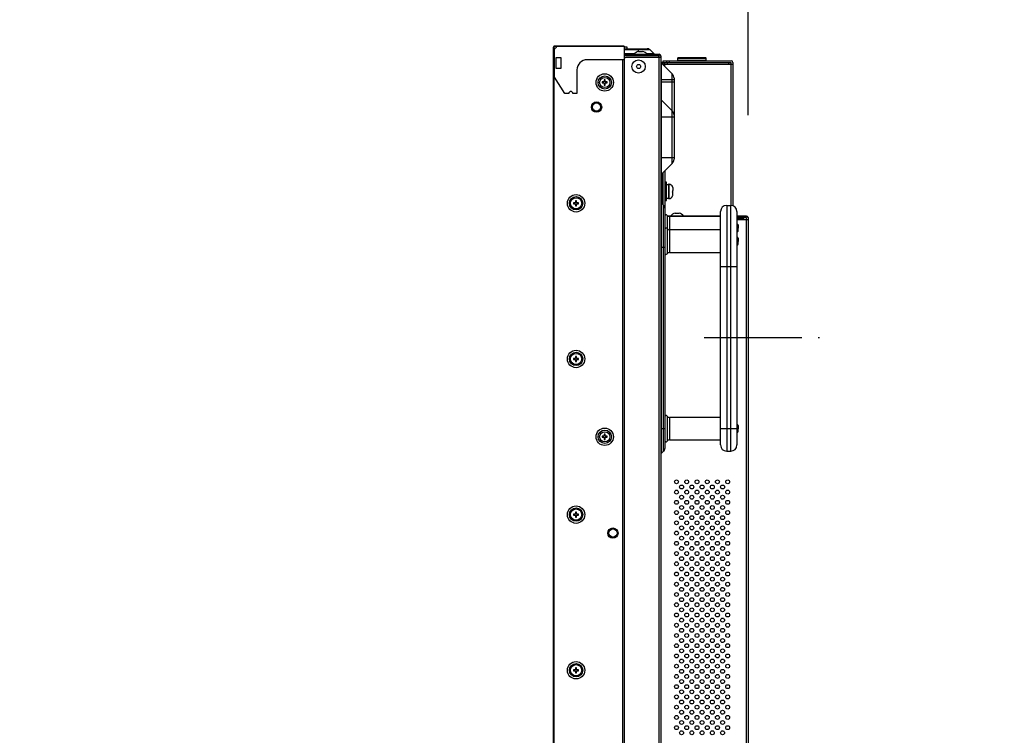
# Model space of a CAD drawing. Units: millimetres. Extents: x 131 to 266, y 257 to 371.
# Drawn here: x 215 to 234, y 333 to 347 of the extents above; entities that cross this region are included whole.
import ezdxf

# ---------------------------------------------------------------- set-up
doc = ezdxf.new("R2010")
doc.units = ezdxf.units.MM
doc.linetypes.add('CENTER2', pattern=[28.575, 19.05, -3.175, 3.175, -3.175])
doc.layers.add('GAIKEI', color=7, linetype='Continuous')
doc.layers.add('SUNPO', color=3, linetype='Continuous')
doc.styles.get("Standard").update_dxf_attribs({"font": 'monotxt.shx', "bigfont": 'bigfont.shx'})
doc.dimstyles.get("Standard").update_dxf_attribs({"dimscale": 0, "dimtxt": 2.5, "dimasz": 2.5, "dimexe": 1.25, "dimexo": 2, "dimtad": 1, "dimdec": 8, "dimtxsty": 'Standard', "dimblk": 'OPEN30', "dimcen": 2.5, "dimadec": 8, "dimazin": 2, "dimtfac": 1, "dimtdec": 8, "dimtmove": 0, "dimatfit": 3, "dimldrblk": 'OPEN30', "dimfxl": 1, "dimfrac": 2, "dimarcsym": 0})

# ---------------------------------------------------------------- blocks, each defined once
blk = doc.blocks.new('_Open30')
at = {"color": 0, "linetype": 'ByBlock', "lineweight": -2}
for p, q in [((-1, 0.2679), (0, 0)), ((0, 0), (-1, -0.2679)), ((0, 0), (-1, 0))]:
    blk.add_line(p, q, dxfattribs=at)
blk = doc.blocks.new('*D3')
at = {"layer": 'SUNPO', "color": 0, "lineweight": -2, "ltscale": 0.3}
for p, q in [((225.66, 348.793), (225.66, 354.875)), ((229.46, 345.462), (229.46, 354.875)), ((223.16, 353.625), (215.243, 353.625)), ((229.46, 353.625), (225.66, 353.625)), ((231.96, 353.625), (234.46, 353.625))]:
    blk.add_line(p, q, dxfattribs=at)
at = {"layer": 'SUNPO', "color": 0, "lineweight": -2, "ltscale": 0.3, "xscale": 2.5, "yscale": 2.5, "zscale": 2.5}
blk.add_blockref('_Open30', (225.66, 353.625), dxfattribs=at)
at = {"layer": 'SUNPO', "color": 0, "lineweight": -2, "ltscale": 0.3, "xscale": 2.5, "yscale": 2.5, "zscale": 2.5, "rotation": 180}
blk.add_blockref('_Open30', (229.46, 353.625), dxfattribs=at)
at = {"layer": 'SUNPO', "color": 0, "ltscale": 0.3, "insert": (217.951, 355.5), "char_height": 2.5, "attachment_point": 5}
blk.add_mtext('95', dxfattribs=at)

msp = doc.modelspace()

# ---------------------------------------------------------------- linework, layer by layer
at = {"layer": 'GAIKEI', "color": 7}
for p, q in [((225.65960767, 319.45719348), (225.65960767, 346.79309309)), ((227.0394007, 346.80909069), (225.67960467, 346.80909069)), ((227.0414004, 346.76109789), (227.4881963, 346.76109789)), ((227.54475638, 346.73766993), (227.61759825, 346.66482805)), ((227.0414004, 346.65311409), (227.72129842, 346.65311409)), ((227.75329362, 346.62111889), (227.75329362, 319.58517428)), ((227.80128642, 346.52513329), (229.12908725, 346.52513329)), ((229.16108245, 346.49313809), (229.16108245, 343.69469493)), ((229.42761247, 343.49358802), (229.24107045, 343.49358802)), ((229.45960767, 343.46159282), (229.45960767, 323.80854078))]:
    msp.add_line(p, q, dxfattribs=at)
at = {"layer": 'GAIKEI', "color": 1}
for p, q in [((225.65960767, 346.76709699), (225.6920928, 346.76709699)), ((225.67360557, 346.80709099), (225.71938375, 346.80709099)), ((225.67360557, 319.44319558), (225.67360557, 346.80709099)), ((225.67960467, 346.80709099), (225.67960467, 346.80909069)), ((225.67960467, 346.20518128), (225.67960467, 346.76509729)), ((225.70560077, 346.80909069), (225.70560077, 346.81508979)), ((225.70560077, 346.81508979), (225.81358458, 346.81508979)), ((227.0394007, 346.80509129), (225.71959867, 346.80509129)), ((225.81358458, 346.80909069), (225.81358458, 346.81508979)), ((227.0394007, 346.80909069), (227.0394007, 346.54513029)), ((227.0394007, 346.79509279), (227.0893932, 346.79509279)), ((227.04212029, 346.79109339), (227.0394007, 346.79109339)), ((227.0414004, 346.76109789), (227.0414004, 319.50318658)), ((227.54475638, 346.73766993), (227.0414004, 346.73766993)), ((227.04212029, 346.79109339), (227.04212029, 346.76109789)), ((227.0893932, 346.79509279), (227.0893932, 346.76109789)), ((227.32135841, 346.70835688), (227.32135841, 346.76109789)), ((227.32135841, 346.70835688), (227.40134641, 346.70835688)), ((225.81358458, 346.58092492), (225.70560077, 346.58092492)), ((225.70560077, 346.58092492), (225.70560077, 346.38095492)), ((225.81358458, 346.38095492), (225.81358458, 346.58092492)), ((227.0394007, 346.54513029), (226.31950869, 346.54513029)), ((227.0114049, 319.70101531), (227.0114049, 346.54513029)), ((227.0154043, 319.70101531), (227.0154043, 346.54513029)), ((227.0414004, 346.66482805), (227.2423503, 346.66482805)), ((227.72129842, 346.62111889), (227.0414004, 346.62111889)), ((227.75329362, 346.58912369), (227.0733956, 346.58912369)), ((227.48035456, 346.66482805), (227.61759825, 346.66482805)), ((227.71329962, 346.65311409), (227.71329962, 346.58912369)), ((227.72129842, 319.58517428), (227.72129842, 346.62111889)), ((227.76500762, 346.50142113), (227.76500762, 338.85399968)), ((227.76500762, 346.50142113), (227.77785849, 346.48857021)), ((227.76500762, 346.48142412), (227.97811274, 346.26831901)), ((227.77785849, 346.46857321), (227.77785849, 346.48857021)), ((227.80128642, 346.49313809), (227.80128642, 346.52513329)), ((227.80128642, 346.49313809), (229.12908725, 346.49313809)), ((227.88127442, 346.49313809), (227.88127442, 346.46114289)), ((227.92126842, 346.52513329), (227.92126842, 346.49313809)), ((228.08124443, 346.56912669), (228.08124443, 346.52513329)), ((228.64116044, 346.56912669), (228.08124443, 346.56912669)), ((228.08124443, 346.53713149), (228.64116044, 346.53713149)), ((228.62916224, 346.58112489), (228.09324263, 346.58112489)), ((228.64116044, 346.52513329), (228.64116044, 346.56912669)), ((229.08109445, 346.46114289), (229.08109445, 346.49313809)), ((229.12908725, 343.7012899), (229.12908725, 346.49313809)), ((225.70560077, 346.38095492), (225.81358458, 346.38095492)), ((226.11953868, 346.34516028), (226.11953868, 345.88522927)), ((227.80128642, 346.46114289), (229.16108245, 346.46114289)), ((227.80128642, 346.46114289), (227.80128642, 346.44514529)), ((227.83328162, 346.41315009), (227.83328162, 346.46114289)), ((225.87957468, 345.88522927), (225.67960467, 346.20518128)), ((226.61146489, 346.11119538), (226.61146489, 346.09119838)), ((226.65145889, 346.11119538), (226.61146489, 346.11119538)), ((226.67145589, 346.15118938), (226.65145889, 346.15118938)), ((226.65145889, 346.15118938), (226.65145889, 346.11119538)), ((226.67145589, 346.11119538), (226.67145589, 346.15118938)), ((226.7114499, 346.11119538), (226.67145589, 346.11119538)), ((226.7114499, 346.09119838), (226.7114499, 346.11119538)), ((228.01325462, 346.15318908), (227.75329362, 346.15318908)), ((227.75329362, 346.11319508), (228.01325462, 346.11319508)), ((227.97811274, 344.51828712), (227.97811274, 346.26831901)), ((228.01325462, 346.1834789), (228.01325462, 344.60312723)), ((226.61146489, 346.09119838), (226.65145889, 346.09119838)), ((226.65145889, 346.09119838), (226.65145889, 346.05120438)), ((226.65145889, 346.05120438), (226.67145589, 346.05120438)), ((226.67145589, 346.09119838), (226.7114499, 346.09119838)), ((226.67145589, 346.05120438), (226.67145589, 346.09119838)), ((225.95956268, 345.88522927), (225.87957468, 345.88522927)), ((226.11953868, 345.88522927), (226.03955068, 345.88522927)), ((227.76500762, 345.76153211), (227.97811274, 345.54842699)), ((227.75329362, 345.43329706), (228.01325462, 345.43329706)), ((227.75329362, 344.63341705), (228.01325462, 344.63341705)), ((227.97811274, 344.51828712), (227.76500762, 344.305182)), ((227.83328162, 344.37345604), (227.83328162, 338.95540583)), ((227.77785849, 343.73698295), (227.77785849, 344.31803287)), ((227.80128642, 343.71355503), (227.80128642, 344.34146084)), ((227.86527682, 344.15348903), (227.83328162, 344.15348903)), ((227.86527682, 343.79354303), (227.86527682, 344.15348903)), ((227.90527082, 344.10349653), (227.86527682, 344.10349653)), ((227.90527082, 344.11349503), (227.90527082, 343.83353703)), ((227.91726902, 344.11349503), (227.90527082, 344.11349503)), ((227.91726902, 343.83353703), (227.91726902, 344.11349503)), ((226.11153988, 343.79154333), (226.09154288, 343.79154333)), ((226.09154288, 343.79154333), (226.09154288, 343.75154933)), ((226.11153988, 343.75154933), (226.11153988, 343.79154333)), ((227.83328162, 343.79354303), (227.86527682, 343.79354303)), ((227.86527682, 343.84353553), (227.90527082, 343.84353553)), ((227.90527082, 343.83353703), (227.91726902, 343.83353703)), ((226.05154888, 343.75154933), (226.05154888, 343.73155233)), ((226.09154288, 343.75154933), (226.05154888, 343.75154933)), ((226.05154888, 343.73155233), (226.09154288, 343.73155233)), ((226.09154288, 343.73155233), (226.09154288, 343.69155832)), ((226.09154288, 343.69155832), (226.11153988, 343.69155832)), ((226.15153388, 343.75154933), (226.11153988, 343.75154933)), ((226.11153988, 343.73155233), (226.15153388, 343.73155233)), ((226.11153988, 343.69155832), (226.11153988, 343.73155233)), ((226.15153388, 343.73155233), (226.15153388, 343.75154933)), ((227.75329362, 343.78554423), (227.80128642, 343.78554423)), ((227.76500762, 343.74983386), (227.80985369, 343.70498775)), ((227.80985369, 338.89884575), (227.80985369, 343.70498775)), ((229.04110045, 343.70155682), (229.12108845, 343.70155682)), ((229.04110045, 343.70155682), (229.04110045, 338.90227672)), ((229.12108845, 338.90227672), (229.12108845, 343.70155682)), ((227.8332859, 343.49358802), (227.83328162, 343.49358802)), ((227.88161813, 343.50640974), (227.88161813, 342.75687489)), ((228.92111844, 343.49358802), (227.8924825, 343.49358802)), ((227.92526782, 343.48158982), (227.92526782, 342.7816948)), ((228.92111844, 343.48158982), (227.92526782, 343.48158982)), ((228.03325162, 343.54883081), (228.11323963, 343.54883081)), ((228.92111844, 339.02225872), (228.92111844, 343.58157482)), ((229.24107045, 343.58157482), (229.24107045, 339.02225872)), ((229.42761247, 343.46159282), (229.24107045, 343.46159282)), ((229.24107045, 343.45359402), (229.37705006, 343.45359402)), ((229.45960767, 343.4216401), (229.24107045, 343.42166761)), ((229.37705006, 343.42165017), (229.37705006, 343.45359402)), ((229.42761247, 323.80854078), (229.42761247, 343.46159282)), ((228.92111844, 343.22162881), (227.92526782, 343.22162881)), ((227.83328162, 342.88167981), (227.75329362, 342.88167981)), ((227.92526782, 342.7816948), (228.92111844, 342.7816948)), ((229.24107045, 342.5017368), (228.92111844, 342.5017368)), ((226.05154888, 340.71200526), (226.05154888, 340.69200826)), ((226.09154288, 340.71200526), (226.05154888, 340.71200526)), ((226.11153988, 340.75199926), (226.09154288, 340.75199926)), ((226.09154288, 340.75199926), (226.09154288, 340.71200526)), ((226.11153988, 340.71200526), (226.11153988, 340.75199926)), ((226.15153388, 340.71200526), (226.11153988, 340.71200526)), ((226.15153388, 340.69200826), (226.15153388, 340.71200526)), ((226.05154888, 340.69200826), (226.09154288, 340.69200826)), ((226.09154288, 340.69200826), (226.09154288, 340.65201426)), ((226.09154288, 340.65201426), (226.11153988, 340.65201426)), ((226.11153988, 340.69200826), (226.15153388, 340.69200826)), ((226.11153988, 340.65201426), (226.11153988, 340.69200826)), ((227.88161813, 339.58699765), (227.88161813, 339.0974238)), ((228.92111844, 339.56217773), (227.92526782, 339.56217773)), ((227.92526782, 339.56217773), (227.92526782, 339.12224372)), ((226.61146489, 339.19223322), (226.61146489, 339.17223622)), ((226.65145889, 339.19223322), (226.61146489, 339.19223322)), ((226.67145589, 339.23222722), (226.65145889, 339.23222722)), ((226.65145889, 339.23222722), (226.65145889, 339.19223322)), ((226.67145589, 339.19223322), (226.67145589, 339.23222722)), ((226.7114499, 339.19223322), (226.67145589, 339.19223322)), ((226.7114499, 339.17223622), (226.7114499, 339.19223322)), ((227.75329362, 339.34221073), (227.83328162, 339.34221073)), ((228.92111844, 339.34221073), (229.24107045, 339.34221073)), ((226.61146489, 339.17223622), (226.65145889, 339.17223622)), ((226.65145889, 339.17223622), (226.65145889, 339.13224222)), ((226.65145889, 339.13224222), (226.67145589, 339.13224222)), ((226.67145589, 339.17223622), (226.7114499, 339.17223622)), ((226.67145589, 339.13224222), (226.67145589, 339.17223622)), ((227.92526782, 339.12224372), (228.92111844, 339.12224372)), ((227.76500762, 338.85399968), (227.80985369, 338.89884575)), ((229.04110045, 338.90227672), (229.12108845, 338.90227672)), ((226.05154888, 337.67246119), (226.05154888, 337.65246419)), ((226.09154288, 337.67246119), (226.05154888, 337.67246119)), ((226.05154888, 337.65246419), (226.09154288, 337.65246419)), ((226.11153988, 337.71245519), (226.09154288, 337.71245519)), ((226.09154288, 337.71245519), (226.09154288, 337.67246119)), ((226.09154288, 337.65246419), (226.09154288, 337.61247019)), ((226.11153988, 337.67246119), (226.11153988, 337.71245519)), ((226.15153388, 337.67246119), (226.11153988, 337.67246119)), ((226.11153988, 337.65246419), (226.15153388, 337.65246419)), ((226.11153988, 337.61247019), (226.11153988, 337.65246419)), ((226.15153388, 337.65246419), (226.15153388, 337.67246119)), ((226.09154288, 337.61247019), (226.11153988, 337.61247019)), ((226.05154888, 334.63291712), (226.05154888, 334.61292012)), ((226.09154288, 334.63291712), (226.05154888, 334.63291712)), ((226.05154888, 334.61292012), (226.09154288, 334.61292012)), ((226.09154288, 334.67291112), (226.09154288, 334.63291712)), ((226.11153988, 334.67291112), (226.09154288, 334.67291112)), ((226.09154288, 334.61292012), (226.09154288, 334.57292612)), ((226.09154288, 334.57292612), (226.11153988, 334.57292612)), ((226.11153988, 334.63291712), (226.11153988, 334.67291112)), ((226.15153388, 334.63291712), (226.11153988, 334.63291712)), ((226.11153988, 334.61292012), (226.15153388, 334.61292012)), ((226.11153988, 334.57292612), (226.11153988, 334.61292012)), ((226.15153388, 334.61292012), (226.15153388, 334.63291712))]:
    msp.add_line(p, q, dxfattribs=at)
at = {"layer": 'GAIKEI', "color": 1, "ltscale": 0.3}
for p, q in [((227.98613118, 343.9786933), (227.98613067, 343.96873873)), ((229.26284437, 343.26429731), (229.26284392, 343.2553382)), ((229.26284437, 343.00699356), (229.26284392, 342.99803444)), ((229.26284437, 339.34771489), (229.26284392, 339.33875578))]:
    msp.add_line(p, q, dxfattribs=at)
at = {"layer": 'GAIKEI', "color": 9, "linetype": 'CENTER2', "ltscale": 0.1}
msp.add_line((228.60271697, 341.12394347), (230.85011216, 341.12394347), dxfattribs=at)
at = {"layer": 'GAIKEI', "color": 1}
for points in [[(227.98572601, 344.06198434, -0.098259341), (227.98618495, 344.05939506), (227.98622855, 344.05911825), (227.98636933, 344.0585442), (227.98767899, 344.0533991), (227.98800638, 344.05207988), (227.98834491, 344.05068082), (227.98868861, 344.04921286), (227.98923892, 344.04667734), (227.98981446, 344.04357875), (227.99017249, 344.04129713), (227.99076947, 344.03694623), (227.99140348, 344.0317095), (227.99186232, 344.0054571), (227.99202823, 344.00356623), (227.99217309, 344.00130143), (227.99223875, 343.9993394), (227.99223159, 343.99770015), (227.9921555, 343.9963324), (227.99198979, 343.99508182), (227.99162998, 343.99370674), (227.99084604, 343.99209959), (227.99007332, 343.99110989), (227.98941756, 343.99044592), (227.98850707, 343.98962234), (227.98763366, 343.98891122), (227.98714303, 343.98854759), (227.98687327, 343.98836922)], [(227.98572601, 343.88504772, 0.098259341), (227.98618495, 343.887637), (227.98622855, 343.88791381), (227.98636933, 343.88848787), (227.98767899, 343.89363297), (227.98800638, 343.89495218), (227.98834491, 343.89635124), (227.98868861, 343.89781921), (227.98923892, 343.90035472), (227.98981446, 343.90345331), (227.99017249, 343.90573493), (227.99076947, 343.91008583), (227.99140348, 343.91532256), (227.99186232, 343.91969278), (227.99202823, 343.92158365), (227.99217309, 343.92384845), (227.99223875, 343.92581049), (227.99223159, 343.92744973), (227.9921555, 343.92881748), (227.99198979, 343.95238162), (227.99162998, 343.9537567), (227.99084604, 343.95536385), (227.99007332, 343.95635355), (227.98941756, 343.95701751), (227.98850707, 343.9578411), (227.98763366, 343.95855222), (227.98714303, 343.95891585), (227.98687327, 343.95909422)], [(229.26247972, 343.31956529, -0.098259341), (229.26289277, 343.31723494), (229.26293201, 343.31698581), (229.26305871, 343.31646916), (229.2642374, 343.31183857), (229.26453205, 343.31065128), (229.26483673, 343.30939212), (229.26514607, 343.30807095), (229.26564134, 343.30578899), (229.26615933, 343.30300026), (229.26648155, 343.3009468), (229.26701884, 343.29703099), (229.26758944, 343.29231793), (229.2680024, 343.28838474), (229.26815172, 343.28668295), (229.2682821, 343.28464463), (229.26834119, 343.2828788), (229.26833475, 343.28140348), (229.26826626, 343.28017251), (229.26811713, 343.27904698), (229.26779329, 343.27780941), (229.26708775, 343.27636297), (229.2663923, 343.27547224), (229.26580212, 343.27487467), (229.26498268, 343.27413344), (229.26419661, 343.27349344), (229.26375504, 343.27316617), (229.26351225, 343.27300564)], [(229.26247972, 343.20009849, 0.098259341), (229.26289277, 343.20242884), (229.26293201, 343.20267797), (229.26305871, 343.20319462), (229.2642374, 343.20782521), (229.26453205, 343.2090125), (229.26483673, 343.21027166), (229.26514607, 343.21159283), (229.26564134, 343.21387479), (229.26615933, 343.21666352), (229.26648155, 343.21871698), (229.26701884, 343.22263279), (229.26758944, 343.22734585), (229.2680024, 343.23127904), (229.26815172, 343.23298083), (229.2682821, 343.23501915), (229.26834119, 343.23678498), (229.26833475, 343.2382603), (229.26826626, 343.23949127), (229.26811713, 343.2406168), (229.26779329, 343.24185437), (229.26708775, 343.24330081), (229.2663923, 343.24419154), (229.26580212, 343.24478911), (229.26498268, 343.24553034), (229.26419661, 343.24617034), (229.26375504, 343.24649761), (229.26351225, 343.24665814)], [(229.26247972, 343.06226154, -0.098259341), (229.26289277, 343.05993119), (229.26293201, 343.05968205), (229.26305871, 343.05916541), (229.2642374, 343.05453482), (229.26453205, 343.05334752), (229.26483673, 343.05208837), (229.26514607, 343.0507672), (229.26564134, 343.04848524), (229.26615933, 343.0456965), (229.26648155, 343.04364304), (229.26701884, 343.03972724), (229.26758944, 343.03501418), (229.2680024, 343.03108098), (229.26815172, 343.0293792), (229.2682821, 343.02734088), (229.26834119, 343.02557504), (229.26833475, 343.02409973), (229.26826626, 343.02286875), (229.26811713, 343.02174323), (229.26779329, 343.02050566), (229.26708775, 343.01905922), (229.2663923, 343.01816849), (229.26580212, 343.01757092), (229.26498268, 343.01682969), (229.26419661, 343.01618969), (229.26375504, 343.01586242), (229.26351225, 343.01570189)], [(229.26247972, 342.94279473, 0.098259341), (229.26289277, 342.94512509), (229.26293201, 342.94537422), (229.26305871, 342.94589087), (229.2642374, 342.95052146), (229.26453205, 342.95170875), (229.26483673, 342.9529679), (229.26514607, 342.95428907), (229.26564134, 342.95657104), (229.26615933, 342.95935977), (229.26648155, 342.96141323), (229.26701884, 342.96532903), (229.26758944, 342.9700421), (229.2680024, 342.97397529), (229.26815172, 342.97567707), (229.2682821, 342.9777154), (229.26834119, 342.97948123), (229.26833475, 342.98095654), (229.26826626, 342.98218752), (229.26811713, 342.98331304), (229.26779329, 342.98455062), (229.26708775, 342.98599705), (229.2663923, 342.98688778), (229.26580212, 342.98748535), (229.26498268, 342.98822658), (229.26419661, 342.98886659), (229.26375504, 342.98919385), (229.26351225, 342.98935439)], [(229.26247972, 339.40298287, -0.098259341), (229.26289277, 339.40065252), (229.26293201, 339.40040339), (229.26305871, 339.39988674), (229.2642374, 339.39525615), (229.26453205, 339.39406885), (229.26483673, 339.3928097), (229.26514607, 339.39148853), (229.26564134, 339.38920657), (229.26615933, 339.38641784), (229.26648155, 339.38436438), (229.26701884, 339.38044857), (229.26758944, 339.37573551), (229.2680024, 339.37180231), (229.26815172, 339.37010053), (229.2682821, 339.36806221), (229.26834119, 339.36629638), (229.26833475, 339.36482106), (229.26826626, 339.36359008), (229.26811713, 339.36246456), (229.26779329, 339.36122699), (229.26708775, 339.35978055), (229.2663923, 339.35888982), (229.26580212, 339.35829225), (229.26498268, 339.35755102), (229.26419661, 339.35691102), (229.26375504, 339.35658375), (229.26351225, 339.35642322)], [(229.26247972, 339.28351606, 0.098259341), (229.26289277, 339.28584642), (229.26293201, 339.28609555), (229.26305871, 339.2866122), (229.2642374, 339.29124279), (229.26453205, 339.29243008), (229.26483673, 339.29368924), (229.26514607, 339.2950104), (229.26564134, 339.29729237), (229.26615933, 339.3000811), (229.26648155, 339.30213456), (229.26701884, 339.30605037), (229.26758944, 339.31076343), (229.2680024, 339.31469662), (229.26815172, 339.31639841), (229.2682821, 339.31843673), (229.26834119, 339.32020256), (229.26833475, 339.32167788), (229.26826626, 339.32290885), (229.26811713, 339.32403438), (229.26779329, 339.32527195), (229.26708775, 339.32671839), (229.2663923, 339.32760912), (229.26580212, 339.32820668), (229.26498268, 339.32894791), (229.26419661, 339.32958792), (229.26375504, 339.32991518), (229.26351225, 339.33007572)]]:
    msp.add_lwpolyline(points, format="xyb", dxfattribs=at)
for points in [[(227.98687138, 343.9883675), (227.9866544, 343.98760508), (227.98637771, 343.98619244), (227.98616154, 343.98434021), (227.98606329, 343.98213873), (227.98607748, 343.98070502), (227.98613118, 343.9786933)], [(227.98687138, 343.95909591), (227.9866544, 343.95985833), (227.98637771, 343.96127097), (227.98616154, 343.9631232), (227.98606329, 343.96532467), (227.98607748, 343.96675839), (227.98613118, 343.96877011)], [(229.26351055, 343.27300409), (229.26331527, 343.27231791), (229.26306625, 343.27104654), (229.2628717, 343.26937953), (229.26278327, 343.2673982), (229.26279604, 343.26610786), (229.26284437, 343.26429731)], [(229.26351055, 343.24665966), (229.26331527, 343.24734584), (229.26306625, 343.24861721), (229.2628717, 343.25028422), (229.26278327, 343.25226555), (229.26279604, 343.25355589), (229.26284437, 343.25536644)], [(229.26351055, 343.01570034), (229.26331527, 343.01501416), (229.26306625, 343.01374278), (229.2628717, 343.01207577), (229.26278327, 343.01009445), (229.26279604, 343.00880411), (229.26284437, 343.00699356)], [(229.26351055, 342.98935591), (229.26331527, 342.99004208), (229.26306625, 342.99131346), (229.2628717, 342.99298047), (229.26278327, 342.99496179), (229.26279604, 342.99625214), (229.26284437, 342.99806268)], [(229.26351055, 339.35642167), (229.26331527, 339.35573549), (229.26306625, 339.35446411), (229.2628717, 339.35279711), (229.26278327, 339.35081578), (229.26279604, 339.34952544), (229.26284437, 339.34771489)], [(229.26351055, 339.33007724), (229.26331527, 339.33076342), (229.26306625, 339.33203479), (229.2628717, 339.3337018), (229.26278327, 339.33568312), (229.26279604, 339.33697347), (229.26284437, 339.33878402)]]:
    msp.add_lwpolyline(points, dxfattribs=at)
at = {"layer": 'GAIKEI', "color": 1, "ltscale": 0.3}
for centre, radius in [((227.32135841, 346.41315009), 0.1299805), ((227.32135841, 346.41315009), 0.039994), ((226.66145739, 346.10119688), 0.1699745), ((226.66145739, 346.10119688), 0.1299805), ((226.66145739, 346.10119688), 0.099985), ((226.50148139, 345.62126887), 0.099985), ((226.50148139, 345.62126887), 0.079988), ((226.10154138, 343.74155083), 0.1699745), ((226.10154138, 343.74155083), 0.1299805), ((226.10154138, 343.74155083), 0.1099835), ((226.10154138, 340.70200676), 0.1699745), ((226.10154138, 340.70200676), 0.1299805), ((226.10154138, 340.70200676), 0.1099835), ((226.66145739, 339.18223472), 0.1699745), ((226.66145739, 339.18223472), 0.1299805), ((226.66145739, 339.18223472), 0.099985), ((226.10154138, 337.66246269), 0.1699745), ((226.10154138, 337.66246269), 0.1299805), ((226.10154138, 337.66246269), 0.1099835), ((226.8214334, 337.30251668), 0.099985), ((226.8214334, 337.30251668), 0.079988), ((226.10154138, 334.62291862), 0.1699745), ((226.10154138, 334.62291862), 0.1299805), ((226.10154138, 334.62291862), 0.1099835)]:
    msp.add_circle(centre, radius, dxfattribs=at)
at = {"layer": 'GAIKEI', "color": 8, "ltscale": 0.3}
for centre in [(228.06124743, 338.3023667), (228.16123243, 338.2023817), (228.26121743, 338.3023667), (228.36120243, 338.2023817), (228.46118743, 338.3023667), (228.56117244, 338.2023817), (228.66115744, 338.3023667), (228.76114244, 338.2023817), (228.86112744, 338.3023667), (228.96111245, 338.2023817), (229.06109745, 338.3023667), (228.06124743, 338.1023967), (228.16123243, 338.0024117), (228.26121743, 338.1023967), (228.36120243, 338.0024117), (228.46118743, 338.1023967), (228.56117244, 338.0024117), (228.66115744, 338.1023967), (228.76114244, 338.0024117), (228.86112744, 338.1023967), (228.96111245, 338.0024117), (229.06109745, 338.1023967), (228.06124743, 337.90242669), (228.16123243, 337.80244169), (228.26121743, 337.90242669), (228.36120243, 337.80244169), (228.46118743, 337.90242669), (228.56117244, 337.80244169), (228.66115744, 337.90242669), (228.76114244, 337.80244169), (228.86112744, 337.90242669), (228.96111245, 337.80244169), (229.06109745, 337.90242669), (228.06124743, 337.70245669), (228.16123243, 337.60247169), (228.26121743, 337.70245669), (228.36120243, 337.60247169), (228.46118743, 337.70245669), (228.56117244, 337.60247169), (228.66115744, 337.70245669), (228.76114244, 337.60247169), (228.86112744, 337.70245669), (228.96111245, 337.60247169), (229.06109745, 337.70245669), (228.06124743, 337.50248669), (228.26121743, 337.50248669), (228.46118743, 337.50248669), (228.66115744, 337.50248669), (228.86112744, 337.50248669), (229.06109745, 337.50248669), (228.06124743, 337.30251668), (228.16123243, 337.40250168), (228.26121743, 337.30251668), (228.36120243, 337.40250168), (228.46118743, 337.30251668), (228.56117244, 337.40250168), (228.66115744, 337.30251668), (228.76114244, 337.40250168), (228.86112744, 337.30251668), (228.96111245, 337.40250168), (229.06109745, 337.30251668), (228.06124743, 337.10254668), (228.16123243, 337.20253168), (228.26121743, 337.10254668), (228.36120243, 337.20253168), (228.46118743, 337.10254668), (228.56117244, 337.20253168), (228.66115744, 337.10254668), (228.76114244, 337.20253168), (228.86112744, 337.10254668), (228.96111245, 337.20253168), (229.06109745, 337.10254668), (228.06124743, 336.90257667), (228.16123243, 337.00256167), (228.26121743, 336.90257667), (228.36120243, 337.00256167), (228.46118743, 336.90257667), (228.56117244, 337.00256167), (228.66115744, 336.90257667), (228.76114244, 337.00256167), (228.86112744, 336.90257667), (228.96111245, 337.00256167), (229.06109745, 336.90257667), (228.06124743, 336.70260667), (228.16123243, 336.80259167), (228.26121743, 336.70260667), (228.36120243, 336.80259167), (228.46118743, 336.70260667), (228.56117244, 336.80259167), (228.66115744, 336.70260667), (228.76114244, 336.80259167), (228.86112744, 336.70260667), (228.96111245, 336.80259167), (229.06109745, 336.70260667), (228.06124743, 336.50263666), (228.16123243, 336.60262167), (228.26121743, 336.50263666), (228.36120243, 336.60262167), (228.46118743, 336.50263666), (228.56117244, 336.60262167), (228.66115744, 336.50263666), (228.76114244, 336.60262167), (228.86112744, 336.50263666), (228.96111245, 336.60262167), (229.06109745, 336.50263666), (228.06124743, 336.30266666), (228.16123243, 336.40265166), (228.26121743, 336.30266666), (228.36120243, 336.40265166), (228.46118743, 336.30266666), (228.56117244, 336.40265166), (228.66115744, 336.30266666), (228.76114244, 336.40265166), (228.86112744, 336.30266666), (228.96111245, 336.40265166), (229.06109745, 336.30266666), (228.06124743, 336.10269665), (228.16123243, 336.20268166), (228.26121743, 336.10269665), (228.36120243, 336.20268166), (228.46118743, 336.10269665), (228.56117244, 336.20268166), (228.66115744, 336.10269665), (228.76114244, 336.20268166), (228.86112744, 336.10269665), (228.96111245, 336.20268166), (229.06109745, 336.10269665), (228.06124743, 335.90272665), (228.16123243, 336.00271165), (228.26121743, 335.90272665), (228.36120243, 336.00271165), (228.46118743, 335.90272665), (228.56117244, 336.00271165), (228.66115744, 335.90272665), (228.76114244, 336.00271165), (228.86112744, 335.90272665), (228.96111245, 336.00271165), (229.06109745, 335.90272665), (228.06124743, 335.70275664), (228.16123243, 335.80274165), (228.26121743, 335.70275664), (228.36120243, 335.80274165), (228.46118743, 335.70275664), (228.56117244, 335.80274165), (228.66115744, 335.70275664), (228.76114244, 335.80274165), (228.86112744, 335.70275664), (228.96111245, 335.80274165), (229.06109745, 335.70275664), (228.06124743, 335.50278664), (228.16123243, 335.60277164), (228.26121743, 335.50278664), (228.36120243, 335.60277164), (228.46118743, 335.50278664), (228.56117244, 335.60277164), (228.66115744, 335.50278664), (228.76114244, 335.60277164), (228.86112744, 335.50278664), (228.96111245, 335.60277164), (229.06109745, 335.50278664), (228.06124743, 335.30281664), (228.16123243, 335.40280164), (228.26121743, 335.30281664), (228.36120243, 335.40280164), (228.46118743, 335.30281664), (228.56117244, 335.40280164), (228.66115744, 335.30281664), (228.76114244, 335.40280164), (228.86112744, 335.30281664), (228.96111245, 335.40280164), (229.06109745, 335.30281664), (228.06124743, 335.10284663), (228.16123243, 335.20283163), (228.26121743, 335.10284663), (228.36120243, 335.20283163), (228.46118743, 335.10284663), (228.56117244, 335.20283163), (228.66115744, 335.10284663), (228.76114244, 335.20283163), (228.86112744, 335.10284663), (228.96111245, 335.20283163), (229.06109745, 335.10284663), (228.16123243, 335.00286163), (228.36120243, 335.00286163), (228.56117244, 335.00286163), (228.76114244, 335.00286163), (228.96111245, 335.00286163), (228.06124743, 334.90287663), (228.16123243, 334.80289162), (228.26121743, 334.90287663), (228.36120243, 334.80289162), (228.46118743, 334.90287663), (228.56117244, 334.80289162), (228.66115744, 334.90287663), (228.76114244, 334.80289162), (228.86112744, 334.90287663), (228.96111245, 334.80289162), (229.06109745, 334.90287663), (228.06124743, 334.70290662), (228.16123243, 334.60292162), (228.26121743, 334.70290662), (228.36120243, 334.60292162), (228.46118743, 334.70290662), (228.56117244, 334.60292162), (228.66115744, 334.70290662), (228.76114244, 334.60292162), (228.86112744, 334.70290662), (228.96111245, 334.60292162), (229.06109745, 334.70290662), (228.06124743, 334.50293662), (228.16123243, 334.40295162), (228.26121743, 334.50293662), (228.36120243, 334.40295162), (228.46118743, 334.50293662), (228.56117244, 334.40295162), (228.66115744, 334.50293662), (228.76114244, 334.40295162), (228.86112744, 334.50293662), (228.96111245, 334.40295162), (229.06109745, 334.50293662), (228.06124743, 334.30296661), (228.16123243, 334.20298161), (228.26121743, 334.30296661), (228.36120243, 334.20298161), (228.46118743, 334.30296661), (228.56117244, 334.20298161), (228.66115744, 334.30296661), (228.76114244, 334.20298161), (228.86112744, 334.30296661), (228.96111245, 334.20298161), (229.06109745, 334.30296661), (228.06124743, 334.10299661), (228.16123243, 334.00301161), (228.26121743, 334.10299661), (228.36120243, 334.00301161), (228.46118743, 334.10299661), (228.56117244, 334.00301161), (228.66115744, 334.10299661), (228.76114244, 334.00301161), (228.86112744, 334.10299661), (228.96111245, 334.00301161), (229.06109745, 334.10299661), (228.06124743, 333.9030266), (228.16123243, 333.8030416), (228.26121743, 333.9030266), (228.36120243, 333.8030416), (228.46118743, 333.9030266), (228.56117244, 333.8030416), (228.66115744, 333.9030266), (228.76114244, 333.8030416), (228.86112744, 333.9030266), (228.96111245, 333.8030416), (229.06109745, 333.9030266), (228.06124743, 333.7030566), (228.16123243, 333.6030716), (228.26121743, 333.7030566), (228.36120243, 333.6030716), (228.46118743, 333.7030566), (228.56117244, 333.6030716), (228.66115744, 333.7030566), (228.76114244, 333.6030716), (228.86112744, 333.7030566), (228.96111245, 333.6030716), (229.06109745, 333.7030566), (228.06124743, 333.5030866), (228.16123243, 333.40310159), (228.26121743, 333.5030866), (228.36120243, 333.40310159), (228.46118743, 333.5030866), (228.56117244, 333.40310159), (228.66115744, 333.5030866), (228.76114244, 333.40310159), (228.86112744, 333.5030866), (228.96111245, 333.40310159), (229.06109745, 333.5030866)]:
    msp.add_circle(centre, 0.0379943, dxfattribs=at)
at = {"layer": 'GAIKEI', "color": 7, "ltscale": 0.3}
for centre, radius, start, end in [((225.67360557, 346.79309309), 0.0139979, 90, 180), ((227.4881963, 346.68110989), 0.079988, 45, 90), ((227.64587829, 346.69310809), 0.039994, 225, 270), ((227.72129842, 346.62111889), 0.0319952, 0, 90), ((229.12908725, 346.49313809), 0.0319952, 0, 90), ((229.42761247, 343.46159282), 0.0319952, 0, 90)]:
    msp.add_arc(centre, radius, start, end, dxfattribs=at)
at = {"layer": 'GAIKEI', "color": 1, "ltscale": 0.3}
for centre, radius, start, end in [((225.67960467, 346.80509129), 0.039994, 270, 5.739170499), ((227.36135241, 346.54229739), 0.1708077, 103.541308, 139.550281), ((227.36135241, 346.54229739), 0.1708077, 40.449719, 76.458692), ((226.31950869, 346.34516028), 0.19997, 90, 180), ((227.0733956, 346.55712849), 0.0319952, 90, 180), ((227.79328762, 346.52970112), 0.039994, 180, 225), ((227.79328762, 346.50970412), 0.039994, 180, 225), ((227.72129842, 346.43201018), 0.079988, 10.408773, 45), ((227.88127442, 346.41315009), 0.079988, 90, 143.130102), ((228.09324263, 346.56912669), 0.0119982, 89.999989, 180), ((228.09324263, 346.53713149), 0.0119982, 180, 270.000007), ((228.62916224, 346.56912669), 0.0119982, 0, 90.000011), ((228.62916224, 346.53713149), 0.0119982, 269.999993, 0), ((227.89327262, 346.1834789), 0.119982, 0, 45), ((225.99955668, 345.88522927), 0.039994, 0, 180), ((227.79328762, 345.78981211), 0.039994, 180, 225), ((227.89327262, 345.46358688), 0.119982, 0, 45), ((227.89327262, 344.60312723), 0.119982, 315, 0), ((227.79328762, 344.27690196), 0.039994, 135, 180), ((227.90990228, 344.03246023), 0.08136896, 21.299661, 84.805615), ((227.90990228, 343.91457183), 0.08136896, 275.194385, 338.700339), ((227.79328762, 343.77811386), 0.039994, 180, 224.999999), ((227.75329362, 343.64842771), 0.079988, 0, 45), ((229.04110045, 343.58157482), 0.119982, 90, 180), ((229.12108845, 343.58157482), 0.119982, 0, 90), ((227.85927772, 343.49311673), 0.0259961, 30.75352, 180), ((227.92526782, 343.5323822), 0.05079238, 210.75352, 270), ((228.07324563, 343.38277132), 0.1708077, 103.541308, 139.550281), ((228.07324563, 343.38277132), 0.1708077, 40.449719, 76.458692), ((227.85927772, 343.23315572), 0.0259961, 30.75352, 180), ((227.92526782, 343.2724212), 0.05079238, 210.75352, 270), ((229.19423837, 343.29299359), 0.07323207, 21.299661, 50.245274214), ((229.19423837, 343.22667019), 0.07323207, 309.754725786, 338.700339), ((229.19423837, 343.03568984), 0.07323207, 21.299661, 50.245274214), ((229.19423837, 342.96936643), 0.07323207, 309.754725786, 338.700339), ((227.85927772, 342.77016789), 0.0259961, 180, 329.24648), ((227.92526782, 342.73090242), 0.05079238, 90, 149.24648), ((227.85927772, 339.57370464), 0.0259961, 30.75352, 180), ((227.92526782, 339.61297011), 0.05079238, 210.75352, 270), ((229.19423837, 339.37641117), 0.07323207, 21.299661, 50.245274214), ((229.19423837, 339.31008777), 0.07323207, 309.754725786, 338.700339), ((227.85927772, 339.11071681), 0.0259961, 180, 329.24648), ((227.92526782, 339.07145134), 0.05079238, 90, 149.24648), ((229.04110045, 339.02225872), 0.119982, 180, 270), ((229.12108845, 339.02225872), 0.119982, 270, 0), ((227.79328762, 338.82571964), 0.039994, 135, 180), ((227.75329362, 338.95540583), 0.079988, 315, 0)]:
    msp.add_arc(centre, radius, start, end, dxfattribs=at)

# ---------------------------------------------------------------- dimensions: what is measured, and where the dimension line sits
at = {"layer": 'SUNPO', "ltscale": 0.3}
dim = msp.add_linear_dim(base=(225.65960767, 353.62527872), p1=(229.45960767, 343.46159282), p2=(225.65960767, 346.79309309), text='95', dimstyle='Standard', override={"dimscale": 1}, dxfattribs=at)
dim.commit()
dim.dimension.update_dxf_attribs({"geometry": '*D3', "text_midpoint": (217.95127434, 355.50027872)})

doc.saveas('drawing.dxf')
